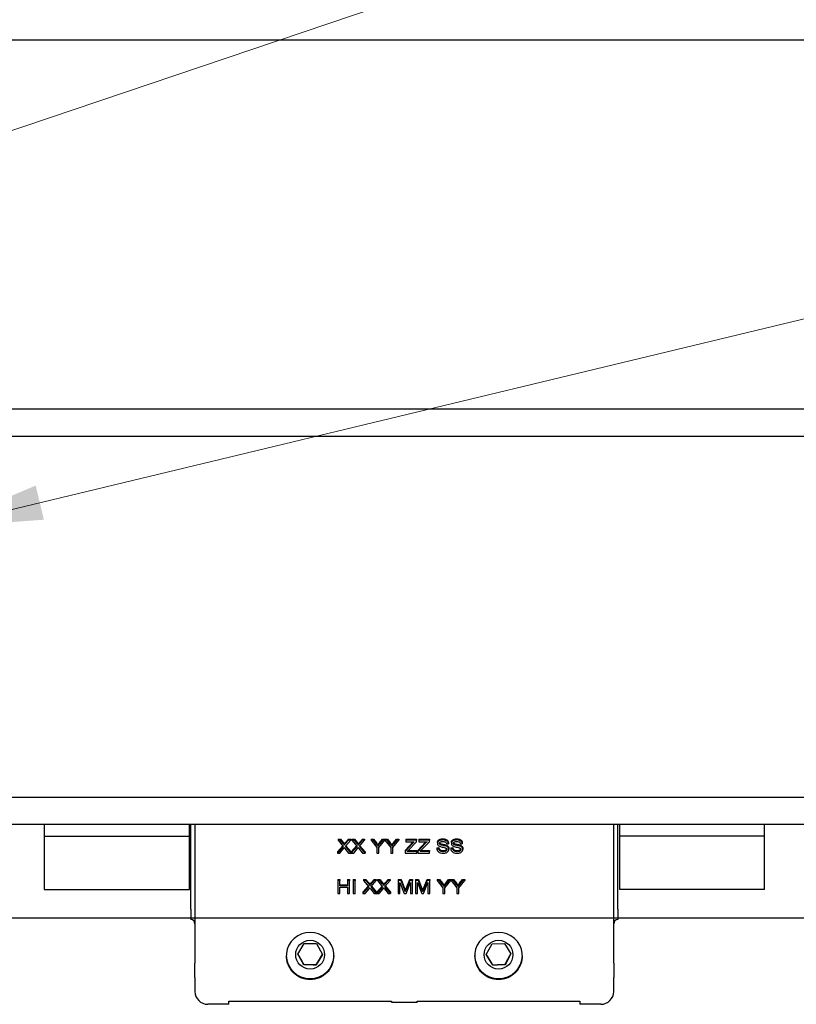
# Model space of a CAD drawing. Units: millimetres. Extents: x 311 to 4180, y 39 to 5448.
# Drawn here: x 1029 to 1393, y 699 to 1160 of the extents above; entities that cross this region are included whole.
import ezdxf

# ---------------------------------------------------------------- set-up
doc = ezdxf.new("R2010")
doc.units = ezdxf.units.MM
doc.header["$LTSCALE"] = 20
for name, color, linetype, lineweight in [('Sketch Geometry(Hillmar_metric)', 7, 'Continuous', 25), ('Symbols(Hillmar_metric)', 7, 'Continuous', 18), ('Visible Edges(Hillmar_metric)', 7, 'Continuous', 25)]:
    doc.layers.add(name, color=color, linetype=linetype, lineweight=lineweight)
doc.styles.add('Hillmar_metric_Dimensions', font='arial.ttf')
doc.dimstyles.new('DEFAULT-ISO-Method 1b-Hillmar_metric$7', dxfattribs={"dimscale": 20, "dimtxt": 2, "dimasz": 2.5, "dimexe": 1, "dimexo": 1, "dimgap": 0.25, "dimtad": 1, "dimtih": 1, "dimtoh": 1, "dimrnd": 1e-08, "dimdsep": 46, "dimtxsty": 'Hillmar_metric_Dimensions', "dimcen": 0.09, "dimdle": 8, "dimclrd": 7, "dimclre": 7, "dimclrt": 7, "dimazin": 2, "dimtfac": 0.75, "dimtmove": 0, "dimatfit": 3, "dimfxl": 1, "dimtolj": 1, "dimlwd": 15, "dimlwe": 9, "dimarcsym": 0})

msp = doc.modelspace()

# ---------------------------------------------------------------- linework, layer by layer
at = {"layer": 'Sketch Geometry(Hillmar_metric)'}
msp.add_line((742.755, 739.171), (2176.017, 739.171), dxfattribs=at)
at = {"layer": 'Visible Edges(Hillmar_metric)'}
for p, q in [((779.899, 1150.171), (1638.399, 1150.171)), ((1638.649, 977.371), (779.649, 977.371)), ((779.649, 964.671), (1638.649, 964.671)), ((1638.399, 795.571), (779.899, 795.571)), ((1638.399, 782.871), (779.899, 782.871)), ((1040.549, 782.871), (1040.549, 777.421)), ((1108.549, 777.421), (1108.549, 782.871)), ((1109.149, 743.209), (1109.149, 782.871)), ((1111.149, 782.871), (1111.149, 717.993)), ((1307.149, 717.993), (1307.149, 782.871)), ((1309.149, 743.209), (1309.149, 782.871)), ((1309.799, 782.871), (1309.799, 777.421)), ((1377.799, 777.421), (1377.799, 782.871)), ((1040.549, 777.421), (1040.549, 752.421)), ((1040.549, 777.421), (1108.549, 777.421)), ((1108.549, 752.421), (1108.549, 777.421)), ((1178.122, 776.047), (1179.222, 776.047)), ((1178.122, 776.047), (1178.122, 775.532)), ((1179.222, 775.532), (1178.122, 775.532)), ((1178.122, 775.532), (1180.507, 772.642)), ((1179.222, 776.047), (1180.502, 774.511)), ((1179.222, 776.047), (1179.222, 775.532)), ((1180.502, 773.996), (1179.222, 775.532)), ((1181.601, 772.678), (1184.029, 775.532)), ((1181.622, 774.451), (1183.02, 776.047)), ((1183.02, 775.532), (1181.622, 773.936)), ((1181.622, 774.451), (1181.622, 773.936)), ((1183.02, 776.047), (1184.029, 776.047)), ((1183.02, 776.047), (1183.02, 775.532)), ((1184.029, 775.532), (1183.02, 775.532)), ((1184.029, 776.047), (1184.029, 775.532)), ((1184.648, 776.047), (1185.747, 776.047)), ((1184.648, 776.047), (1184.648, 775.532)), ((1184.648, 775.532), (1187.032, 772.642)), ((1185.747, 775.532), (1184.648, 775.532)), ((1185.747, 776.047), (1187.027, 774.511)), ((1185.747, 776.047), (1185.747, 775.532)), ((1187.027, 773.996), (1185.747, 775.532)), ((1188.126, 772.678), (1190.554, 775.532)), ((1188.148, 774.451), (1189.545, 776.047)), ((1189.545, 775.532), (1188.148, 773.936)), ((1188.148, 774.451), (1188.148, 773.936)), ((1189.545, 776.047), (1190.554, 776.047)), ((1189.545, 776.047), (1189.545, 775.532)), ((1190.554, 775.532), (1189.545, 775.532)), ((1190.554, 776.047), (1190.554, 775.532)), ((1193.552, 776.047), (1194.678, 776.047)), ((1193.552, 776.047), (1193.552, 775.532)), ((1194.678, 775.532), (1193.552, 775.532)), ((1193.552, 775.532), (1196.252, 772.075)), ((1194.678, 776.047), (1196.06, 774.236)), ((1194.678, 776.047), (1194.678, 775.532)), ((1196.06, 773.721), (1194.678, 775.532)), ((1197.18, 772.075), (1199.976, 775.532)), ((1197.538, 774.282), (1198.898, 776.047)), ((1198.898, 775.532), (1197.538, 773.767)), ((1198.898, 776.047), (1199.976, 776.047)), ((1198.898, 776.047), (1198.898, 775.532)), ((1199.976, 775.532), (1198.898, 775.532)), ((1199.976, 776.047), (1199.976, 775.532)), ((1200.077, 776.047), (1201.203, 776.047)), ((1200.077, 776.047), (1200.077, 775.532)), ((1200.077, 775.532), (1202.777, 772.075)), ((1201.203, 775.532), (1200.077, 775.532)), ((1201.203, 776.047), (1202.585, 774.236)), ((1201.203, 776.047), (1201.203, 775.532)), ((1202.585, 773.721), (1201.203, 775.532)), ((1203.706, 772.075), (1206.501, 775.532)), ((1204.063, 774.282), (1205.424, 776.047)), ((1205.424, 775.532), (1204.063, 773.767)), ((1205.424, 776.047), (1206.501, 776.047)), ((1205.424, 776.047), (1205.424, 775.532)), ((1206.501, 775.532), (1205.424, 775.532)), ((1206.501, 776.047), (1206.501, 775.532)), ((1209.484, 770.783), (1213.074, 774.625)), ((1209.889, 776.047), (1214.91, 776.047)), ((1209.889, 776.047), (1209.889, 775.532)), ((1214.91, 775.532), (1209.889, 775.532)), ((1209.889, 775.532), (1209.889, 774.823)), ((1209.889, 774.823), (1213.805, 774.823)), ((1210.972, 770.666), (1214.91, 774.823)), ((1214.91, 776.047), (1214.91, 775.532)), ((1214.91, 774.823), (1214.91, 775.532)), ((1215.459, 770.783), (1219.05, 774.625)), ((1215.865, 776.047), (1220.885, 776.047)), ((1215.865, 776.047), (1215.865, 775.532)), ((1220.885, 775.532), (1215.865, 775.532)), ((1215.865, 775.532), (1215.865, 774.823)), ((1215.865, 774.823), (1219.781, 774.823)), ((1216.948, 770.666), (1220.885, 774.823)), ((1220.885, 776.047), (1220.885, 775.532)), ((1220.885, 774.823), (1220.885, 775.532)), ((1224.657, 774.497), (1224.657, 773.982)), ((1231.183, 774.497), (1231.183, 773.982)), ((1309.799, 777.421), (1309.799, 752.421)), ((1377.799, 777.421), (1309.799, 777.421)), ((1377.799, 752.421), (1377.799, 777.421)), ((1177.802, 770.047), (1180.289, 772.906)), ((1180.507, 772.642), (1177.802, 769.532)), ((1177.802, 770.047), (1177.802, 769.532)), ((1178.917, 769.532), (1180.689, 771.613)), ((1181.062, 773.774), (1181.062, 773.259)), ((1181.313, 771.672), (1183.084, 769.532)), ((1184.221, 769.532), (1181.601, 772.678)), ((1181.818, 772.933), (1184.221, 770.047)), ((1184.221, 770.047), (1184.221, 769.532)), ((1184.327, 770.047), (1186.814, 772.906)), ((1187.032, 772.642), (1184.327, 769.532)), ((1184.327, 770.047), (1184.327, 769.532)), ((1185.443, 769.532), (1187.214, 771.613)), ((1187.587, 773.774), (1187.587, 773.259)), ((1187.838, 771.672), (1189.609, 769.532)), ((1190.746, 769.532), (1188.126, 772.678)), ((1188.343, 772.933), (1190.746, 770.047)), ((1190.746, 770.047), (1190.746, 769.532)), ((1196.252, 772.075), (1196.252, 769.532)), ((1196.775, 773.221), (1196.775, 772.706)), ((1197.18, 769.532), (1197.18, 772.075)), ((1202.777, 772.075), (1202.777, 769.532)), ((1203.3, 773.221), (1203.3, 772.706)), ((1203.706, 769.532), (1203.706, 772.075)), ((1213.074, 774.11), (1209.484, 770.268)), ((1209.484, 770.783), (1209.484, 770.268)), ((1209.484, 770.268), (1209.484, 769.532)), ((1210.551, 770.241), (1210.972, 770.666)), ((1215.022, 770.241), (1210.551, 770.241)), ((1211.057, 770.756), (1215.022, 770.756)), ((1215.022, 770.756), (1215.022, 770.241)), ((1215.022, 769.532), (1215.022, 770.241)), ((1219.05, 774.11), (1215.459, 770.268)), ((1215.459, 770.783), (1215.459, 770.268)), ((1215.459, 770.268), (1215.459, 769.532)), ((1216.526, 770.241), (1216.948, 770.666)), ((1220.997, 770.241), (1216.526, 770.241)), ((1217.033, 770.756), (1220.997, 770.756)), ((1220.997, 770.756), (1220.997, 770.241)), ((1220.997, 769.532), (1220.997, 770.241)), ((1224.396, 771.977), (1225.271, 772.041)), ((1224.396, 771.977), (1224.396, 771.462)), ((1225.271, 771.526), (1224.396, 771.462)), ((1225.271, 772.041), (1225.271, 771.526)), ((1228.878, 773.785), (1229.763, 773.845)), ((1229.763, 774.36), (1229.763, 773.845)), ((1229.972, 771.744), (1229.972, 771.229)), ((1230.921, 771.977), (1231.796, 772.041)), ((1230.921, 771.977), (1230.921, 771.462)), ((1231.796, 771.526), (1230.921, 771.462)), ((1231.796, 772.041), (1231.796, 771.526)), ((1235.403, 773.785), (1236.289, 773.845)), ((1236.289, 774.36), (1236.289, 773.845)), ((1236.497, 771.744), (1236.497, 771.229)), ((1177.802, 769.532), (1178.917, 769.532)), ((1183.084, 769.532), (1184.221, 769.532)), ((1184.327, 769.532), (1185.443, 769.532)), ((1189.609, 769.532), (1190.746, 769.532)), ((1196.252, 769.532), (1197.18, 769.532)), ((1202.777, 769.532), (1203.706, 769.532)), ((1209.484, 769.532), (1215.022, 769.532)), ((1215.459, 769.532), (1220.997, 769.532)), ((1178.013, 757.163), (1178.941, 757.163)), ((1178.013, 757.163), (1178.013, 756.648)), ((1178.941, 756.648), (1178.013, 756.648)), ((1178.013, 756.648), (1178.013, 750.647)), ((1178.941, 757.163), (1178.941, 756.648)), ((1178.941, 754.183), (1178.941, 756.648)), ((1182.569, 757.163), (1183.498, 757.163)), ((1182.569, 757.163), (1182.569, 756.648)), ((1183.498, 756.648), (1182.569, 756.648)), ((1182.569, 756.648), (1182.569, 754.183)), ((1183.498, 757.163), (1183.498, 756.648)), ((1183.498, 750.647), (1183.498, 756.648)), ((1185.2, 757.163), (1186.128, 757.163)), ((1185.2, 757.163), (1185.2, 756.648)), ((1186.128, 756.648), (1185.2, 756.648)), ((1185.2, 756.648), (1185.2, 750.647)), ((1186.128, 757.163), (1186.128, 756.648)), ((1186.128, 750.647), (1186.128, 756.648)), ((1190.082, 757.163), (1191.181, 757.163)), ((1190.082, 757.163), (1190.082, 756.648)), ((1191.181, 756.648), (1190.082, 756.648)), ((1190.082, 756.648), (1192.467, 753.757)), ((1191.181, 757.163), (1192.461, 755.626)), ((1191.181, 757.163), (1191.181, 756.648)), ((1192.461, 755.111), (1191.181, 756.648)), ((1193.56, 753.794), (1195.988, 756.648)), ((1193.582, 755.567), (1194.98, 757.163)), ((1194.98, 756.648), (1193.582, 755.051)), ((1194.98, 757.163), (1195.988, 757.163)), ((1194.98, 757.163), (1194.98, 756.648)), ((1195.988, 756.648), (1194.98, 756.648)), ((1195.988, 757.163), (1195.988, 756.648)), ((1196.607, 757.163), (1197.706, 757.163)), ((1196.607, 757.163), (1196.607, 756.648)), ((1196.607, 756.648), (1198.992, 753.757)), ((1197.706, 756.648), (1196.607, 756.648)), ((1197.706, 757.163), (1198.986, 755.626)), ((1197.706, 757.163), (1197.706, 756.648)), ((1198.986, 755.111), (1197.706, 756.648)), ((1200.085, 753.794), (1202.513, 756.648)), ((1200.107, 755.567), (1201.505, 757.163)), ((1201.505, 756.648), (1200.107, 755.051)), ((1201.505, 757.163), (1202.513, 757.163)), ((1201.505, 757.163), (1201.505, 756.648)), ((1202.513, 756.648), (1201.505, 756.648)), ((1202.513, 757.163), (1202.513, 756.648)), ((1206.21, 757.163), (1207.603, 757.163)), ((1206.21, 757.163), (1206.21, 756.648)), ((1207.603, 756.648), (1206.21, 756.648)), ((1206.21, 756.648), (1206.21, 750.647)), ((1207.603, 757.163), (1209.262, 752.914)), ((1207.603, 757.163), (1207.603, 756.648)), ((1209.262, 752.399), (1207.603, 756.648)), ((1209.972, 752.987), (1211.653, 757.163)), ((1211.653, 756.648), (1209.972, 752.472)), ((1211.653, 757.163), (1212.896, 757.163)), ((1211.653, 757.163), (1211.653, 756.648)), ((1212.896, 756.648), (1211.653, 756.648)), ((1212.896, 757.163), (1212.896, 756.648)), ((1212.896, 750.647), (1212.896, 756.648)), ((1214.358, 757.163), (1215.75, 757.163)), ((1214.358, 757.163), (1214.358, 756.648)), ((1215.75, 756.648), (1214.358, 756.648)), ((1214.358, 756.648), (1214.358, 750.647)), ((1215.75, 757.163), (1217.409, 752.914)), ((1215.75, 757.163), (1215.75, 756.648)), ((1217.409, 752.399), (1215.75, 756.648)), ((1218.119, 752.987), (1219.8, 757.163)), ((1219.8, 756.648), (1218.119, 752.472)), ((1219.8, 757.163), (1221.043, 757.163)), ((1219.8, 757.163), (1219.8, 756.648)), ((1221.043, 756.648), (1219.8, 756.648)), ((1221.043, 757.163), (1221.043, 756.648)), ((1221.043, 750.647), (1221.043, 756.648)), ((1224.521, 757.163), (1225.647, 757.163)), ((1224.521, 757.163), (1224.521, 756.648)), ((1225.647, 756.648), (1224.521, 756.648)), ((1224.521, 756.648), (1227.221, 753.19)), ((1225.647, 757.163), (1227.029, 755.352)), ((1225.647, 757.163), (1225.647, 756.648)), ((1227.029, 754.837), (1225.647, 756.648)), ((1228.149, 753.19), (1230.945, 756.648)), ((1228.507, 755.397), (1229.867, 757.163)), ((1229.867, 756.648), (1228.507, 754.882)), ((1229.867, 757.163), (1230.945, 757.163)), ((1229.867, 757.163), (1229.867, 756.648)), ((1230.945, 756.648), (1229.867, 756.648)), ((1230.945, 757.163), (1230.945, 756.648)), ((1231.047, 757.163), (1232.172, 757.163)), ((1231.047, 757.163), (1231.047, 756.648)), ((1231.047, 756.648), (1233.746, 753.19)), ((1232.172, 756.648), (1231.047, 756.648)), ((1232.172, 757.163), (1233.554, 755.352)), ((1232.172, 757.163), (1232.172, 756.648)), ((1233.554, 754.837), (1232.172, 756.648)), ((1234.675, 753.19), (1237.47, 756.648)), ((1235.032, 755.397), (1236.393, 757.163)), ((1236.393, 756.648), (1235.032, 754.882)), ((1236.393, 757.163), (1237.47, 757.163)), ((1236.393, 757.163), (1236.393, 756.648)), ((1237.47, 756.648), (1236.393, 756.648)), ((1237.47, 757.163), (1237.47, 756.648)), ((1040.549, 752.421), (1108.549, 752.421)), ((1178.941, 754.698), (1182.569, 754.698)), ((1182.569, 754.183), (1178.941, 754.183)), ((1178.941, 750.647), (1178.941, 753.474)), ((1178.941, 753.474), (1182.569, 753.474)), ((1182.569, 753.474), (1182.569, 750.647)), ((1189.762, 751.163), (1192.248, 754.022)), ((1192.467, 753.757), (1189.762, 750.647)), ((1190.877, 750.647), (1192.648, 752.728)), ((1193.021, 754.89), (1193.021, 754.375)), ((1193.272, 752.788), (1195.044, 750.647)), ((1196.18, 750.647), (1193.56, 753.794)), ((1193.582, 755.567), (1193.582, 755.051)), ((1193.777, 754.049), (1196.18, 751.163)), ((1196.287, 751.163), (1198.774, 754.022)), ((1198.992, 753.757), (1196.287, 750.647)), ((1197.402, 750.647), (1199.173, 752.728)), ((1199.547, 754.89), (1199.547, 754.375)), ((1199.797, 752.788), (1201.569, 750.647)), ((1202.705, 750.647), (1200.085, 753.794)), ((1200.107, 755.567), (1200.107, 755.051)), ((1200.302, 754.049), (1202.705, 751.163)), ((1207.101, 750.647), (1207.101, 755.756)), ((1207.101, 755.756), (1209.129, 750.647)), ((1209.598, 752.027), (1209.598, 751.512)), ((1209.961, 750.647), (1212.005, 755.669)), ((1212.005, 755.669), (1212.005, 750.647)), ((1215.249, 750.647), (1215.249, 755.756)), ((1215.249, 755.756), (1217.276, 750.647)), ((1217.746, 752.027), (1217.746, 751.512)), ((1218.108, 750.647), (1220.152, 755.669)), ((1220.152, 755.669), (1220.152, 750.647)), ((1227.221, 753.19), (1227.221, 750.647)), ((1227.744, 754.336), (1227.744, 753.821)), ((1228.149, 750.647), (1228.149, 753.19)), ((1233.746, 753.19), (1233.746, 750.647)), ((1234.269, 754.336), (1234.269, 753.821)), ((1234.675, 750.647), (1234.675, 753.19)), ((1377.799, 752.421), (1309.799, 752.421)), ((1178.013, 750.647), (1178.941, 750.647)), ((1182.569, 750.647), (1183.498, 750.647)), ((1185.2, 750.647), (1186.128, 750.647)), ((1189.762, 751.163), (1189.762, 750.647)), ((1189.762, 750.647), (1190.877, 750.647)), ((1195.044, 750.647), (1196.18, 750.647)), ((1196.18, 751.163), (1196.18, 750.647)), ((1196.287, 751.163), (1196.287, 750.647)), ((1196.287, 750.647), (1197.402, 750.647)), ((1201.569, 750.647), (1202.705, 750.647)), ((1202.705, 751.163), (1202.705, 750.647)), ((1206.21, 750.647), (1207.101, 750.647)), ((1209.129, 750.647), (1209.961, 750.647)), ((1212.005, 750.647), (1212.896, 750.647)), ((1214.358, 750.647), (1215.249, 750.647)), ((1217.276, 750.647), (1218.108, 750.647)), ((1220.152, 750.647), (1221.043, 750.647)), ((1227.221, 750.647), (1228.149, 750.647)), ((1233.746, 750.647), (1234.675, 750.647)), ((1109.149, 743.209), (1109.149, 738.36)), ((1309.149, 743.209), (1309.149, 738.36)), ((1159.275, 722.187), (1162.208, 727.159)), ((1162.208, 727.159), (1167.981, 727.106)), ((1167.981, 727.106), (1170.822, 722.081)), ((1247.478, 721.944), (1250.199, 727.035)), ((1250.199, 727.035), (1255.969, 727.225)), ((1255.969, 727.225), (1259.019, 722.324)), ((1162.116, 717.162), (1159.275, 722.187)), ((1170.822, 722.081), (1167.889, 717.109)), ((1250.528, 717.043), (1247.478, 721.944)), ((1259.019, 722.324), (1256.299, 717.233)), ((1111.149, 711.285), (1111.149, 717.993)), ((1162.116, 717.295), (1162.116, 717.162)), ((1167.889, 717.109), (1162.116, 717.162)), ((1167.889, 717.242), (1167.889, 717.109)), ((1256.299, 717.233), (1250.528, 717.043)), ((1250.528, 717.043), (1250.528, 717.176)), ((1256.299, 717.366), (1256.299, 717.233)), ((1307.149, 717.993), (1307.149, 711.285)), ((1111.149, 711.285), (1111.149, 704.703)), ((1307.149, 704.703), (1307.149, 711.285)), ((1126.949, 698.703), (1117.149, 698.703)), ((1126.949, 700.127), (1203.149, 700.127)), ((1126.949, 698.738), (1126.949, 700.127)), ((1126.949, 698.738), (1126.949, 698.703)), ((1203.149, 700.127), (1203.149, 699.817)), ((1203.149, 699.782), (1203.149, 699.817)), ((1203.149, 699.782), (1215.149, 699.782)), ((1215.149, 699.817), (1215.149, 700.127)), ((1215.149, 700.127), (1291.349, 700.127)), ((1215.149, 699.817), (1215.149, 699.782)), ((1291.349, 700.127), (1291.349, 698.738)), ((1291.349, 698.703), (1291.349, 698.738)), ((1301.149, 698.703), (1291.349, 698.703))]:
    msp.add_line(p, q, dxfattribs=at)
for centre, radius, start, end in [((1109.149, 736.36), 2, 0, 90), ((1309.149, 736.36), 2, 90, 180), ((1117.149, 704.703), 6, 180, 270), ((1301.149, 704.703), 6, 270, 0)]:
    msp.add_arc(centre, radius, start, end, dxfattribs=at)
for centre, major_axis, ratio, start_param, end_param in [((1165.049, 721.339), (11.2, 0), 0.9870384, 5.6617037, 10.0462595), ((1253.249, 721.339), (11.2, 0), 0.9870384, 5.6617037, 10.0462595), ((1165.049, 721.922), (-11.2, 0), 0.9997521, 0.0262294, 3.1153633), ((1253.249, 721.922), (11.2, 0), 0.9997521, 3.167822, 6.2569559)]:
    msp.add_ellipse(centre, major_axis=major_axis, ratio=ratio, start_param=start_param, end_param=end_param, dxfattribs=at)
for centre in [(1165.049, 721.922), (1253.249, 721.922)]:
    msp.add_ellipse(centre, major_axis=(-6.75, 0), ratio=0.9997521, dxfattribs=at)
for points in [[(1180.502, 774.511), (1180.902, 774.035), (1181.062, 773.774)], [(1181.062, 773.774), (1181.297, 774.094), (1181.622, 774.451)], [(1187.027, 774.511), (1187.427, 774.035), (1187.587, 773.774)], [(1187.587, 773.774), (1187.822, 774.094), (1188.148, 774.451)], [(1213.074, 774.625), (1213.171, 774.727), (1213.265, 774.823)], [(1219.05, 774.625), (1219.147, 774.727), (1219.241, 774.823)], [(1224.657, 774.497), (1224.657, 774.954), (1225.26, 775.741), (1226.418, 776.152), (1227.128, 776.152)], [(1227.128, 776.152), (1227.907, 776.152), (1229.097, 775.722), (1229.742, 774.886), (1229.763, 774.36)], [(1231.183, 774.497), (1231.183, 774.954), (1231.786, 775.741), (1232.943, 776.152), (1233.653, 776.152)], [(1233.653, 776.152), (1234.432, 776.152), (1235.622, 775.722), (1236.267, 774.886), (1236.289, 774.36)], [(1196.06, 774.236), (1196.449, 773.733), (1196.775, 773.221)], [(1196.775, 773.221), (1197.09, 773.692), (1197.538, 774.282)], [(1202.585, 774.236), (1202.975, 773.733), (1203.3, 773.221)], [(1203.3, 773.221), (1203.615, 773.692), (1204.063, 774.282)], [(1225.271, 772.041), (1225.335, 771.588), (1225.789, 771.012), (1226.744, 770.655), (1227.341, 770.655)], [(1225.6, 774.292), (1225.666, 774.136), (1225.821, 774.017)], [(1225.821, 774.017), (1226.093, 773.811), (1228.36, 773.372), (1228.782, 773.207)], [(1228.782, 773.207), (1229.39, 772.965), (1229.972, 772.224), (1229.972, 771.744)], [(1231.796, 772.041), (1231.86, 771.588), (1232.314, 771.012), (1233.269, 770.655), (1233.866, 770.655)], [(1232.125, 774.292), (1232.192, 774.136), (1232.346, 774.017)], [(1232.346, 774.017), (1232.618, 773.811), (1234.885, 773.372), (1235.307, 773.207)], [(1235.307, 773.207), (1235.915, 772.965), (1236.497, 772.224), (1236.497, 771.744)], [(1192.461, 755.626), (1192.861, 755.15), (1193.021, 754.89)], [(1193.021, 754.89), (1193.256, 755.21), (1193.582, 755.567)], [(1198.986, 755.626), (1199.387, 755.15), (1199.547, 754.89)], [(1199.547, 754.89), (1199.781, 755.21), (1200.107, 755.567)], [(1209.262, 752.914), (1209.492, 752.32), (1209.598, 752.027)], [(1209.598, 752.027), (1209.716, 752.352), (1209.972, 752.987)], [(1217.409, 752.914), (1217.639, 752.32), (1217.746, 752.027)], [(1217.746, 752.027), (1217.863, 752.352), (1218.119, 752.987)], [(1227.029, 755.352), (1227.419, 754.849), (1227.744, 754.336)], [(1227.744, 754.336), (1228.059, 754.807), (1228.507, 755.397)], [(1233.554, 755.352), (1233.944, 754.849), (1234.269, 754.336)], [(1234.269, 754.336), (1234.584, 754.807), (1235.032, 755.397)]]:
    msp.add_open_spline(points, degree=2, dxfattribs=at)
for points, degree, knots in [([(1213.805, 774.823), (1213.684, 774.716), (1213.564, 774.604), (1213.322, 774.367), (1213.196, 774.239), (1213.074, 774.11)], 3, [-0.11045649, -0.11045649, -0.11045649, -0.11045649, -0.05805449, -0.05805449, 0, 0, 0, 0]), ([(1219.781, 774.823), (1219.659, 774.716), (1219.54, 774.604), (1219.297, 774.367), (1219.172, 774.239), (1219.05, 774.11)], 3, [-0.11045649, -0.11045649, -0.11045649, -0.11045649, -0.05805449, -0.05805449, 0, 0, 0, 0]), ([(1227.128, 775.637), (1226.888, 775.637), (1226.648, 775.62), (1226.123, 775.53), (1225.908, 775.459), (1225.554, 775.322), (1225.355, 775.213), (1224.98, 774.895), (1224.861, 774.706), (1224.702, 774.379), (1224.657, 774.184), (1224.657, 773.982)], 3, [-0.21763868, -0.21763868, -0.21763868, -0.21763868, -0.19507307, -0.19507307, -0.1673756, -0.1673756, -0.12393791, -0.12393791, -0.07092196, -0.07092196, 0, 0, 0, 0]), ([(1225.549, 774.037), (1225.549, 774.096), (1225.556, 774.155), (1225.588, 774.269), (1225.611, 774.324), (1225.706, 774.482), (1225.797, 774.573), (1225.98, 774.705), (1226.106, 774.785), (1226.594, 774.917), (1226.893, 774.938), (1227.165, 774.938)], 3, [-0.35172438, -0.35172438, -0.35172438, -0.35172438, -0.30206436, -0.30206436, -0.25322854, -0.25322854, -0.15297945, -0.15297945, -0.08176346, -0.08176346, 0, 0, 0, 0]), ([(1229.763, 773.845), (1229.758, 773.97), (1229.74, 774.094), (1229.675, 774.335), (1229.629, 774.45), (1229.468, 774.745), (1229.33, 774.918), (1228.912, 775.259), (1228.652, 775.373), (1228.016, 775.585), (1227.571, 775.637), (1227.128, 775.637)], 3, [-0.32846525, -0.32846525, -0.32846525, -0.32846525, -0.29394925, -0.29394925, -0.2605234, -0.2605234, -0.2043417, -0.2043417, -0.13293411, -0.13293411, 0, 0, 0, 0]), ([(1227.165, 774.938), (1227.431, 774.938), (1227.711, 774.914), (1228.185, 774.78), (1228.321, 774.698), (1228.528, 774.551), (1228.627, 774.443), (1228.803, 774.154), (1228.855, 773.97), (1228.878, 773.785)], 3, [-0.18162317, -0.18162317, -0.18162317, -0.18162317, -0.1456013, -0.1456013, -0.11400233, -0.11400233, -0.06510241, -0.06510241, 0, 0, 0, 0]), ([(1233.653, 775.637), (1233.413, 775.637), (1233.173, 775.62), (1232.648, 775.53), (1232.433, 775.459), (1232.079, 775.322), (1231.88, 775.213), (1231.505, 774.895), (1231.386, 774.706), (1231.227, 774.379), (1231.183, 774.184), (1231.183, 773.982)], 3, [-0.21763868, -0.21763868, -0.21763868, -0.21763868, -0.19507307, -0.19507307, -0.1673756, -0.1673756, -0.12393791, -0.12393791, -0.07092196, -0.07092196, 0, 0, 0, 0]), ([(1232.074, 774.037), (1232.074, 774.096), (1232.081, 774.155), (1232.113, 774.269), (1232.136, 774.324), (1232.231, 774.482), (1232.323, 774.573), (1232.505, 774.705), (1232.631, 774.785), (1233.119, 774.917), (1233.418, 774.938), (1233.69, 774.938)], 3, [-0.35172438, -0.35172438, -0.35172438, -0.35172438, -0.30206436, -0.30206436, -0.25322854, -0.25322854, -0.15297945, -0.15297945, -0.08176346, -0.08176346, 0, 0, 0, 0]), ([(1236.289, 773.845), (1236.283, 773.97), (1236.265, 774.094), (1236.2, 774.335), (1236.154, 774.45), (1235.993, 774.745), (1235.855, 774.918), (1235.438, 775.259), (1235.177, 775.373), (1234.542, 775.585), (1234.096, 775.637), (1233.653, 775.637)], 3, [-0.32846525, -0.32846525, -0.32846525, -0.32846525, -0.29394925, -0.29394925, -0.2605234, -0.2605234, -0.2043417, -0.2043417, -0.13293411, -0.13293411, 0, 0, 0, 0]), ([(1233.69, 774.938), (1233.956, 774.938), (1234.236, 774.914), (1234.71, 774.78), (1234.846, 774.698), (1235.053, 774.551), (1235.152, 774.443), (1235.328, 774.154), (1235.38, 773.97), (1235.403, 773.785)], 3, [-0.18162317, -0.18162317, -0.18162317, -0.18162317, -0.1456013, -0.1456013, -0.11400233, -0.11400233, -0.06510241, -0.06510241, 0, 0, 0, 0]), ([(1181.062, 773.259), (1180.999, 773.362), (1180.916, 773.477), (1180.736, 773.713), (1180.616, 773.861), (1180.502, 773.996)], 3, [-0.098694885, -0.098694885, -0.098694885, -0.098694885, -0.058221402, -0.058221402, 0, 0, 0, 0]), ([(1180.689, 771.613), (1180.731, 771.664), (1180.783, 771.731), (1180.886, 771.865), (1180.957, 771.959), (1181.02, 772.043)], 3, [-0.056309118, -0.056309118, -0.056309118, -0.056309118, -0.034829769, -0.034829769, 0, 0, 0, 0]), ([(1181.02, 772.043), (1181.067, 771.98), (1181.116, 771.918), (1181.214, 771.795), (1181.263, 771.733), (1181.313, 771.672)], 3, [-0.052240072, -0.052240072, -0.052240072, -0.052240072, -0.026084623, -0.026084623, 0, 0, 0, 0]), ([(1181.622, 773.936), (1181.519, 773.822), (1181.417, 773.706), (1181.231, 773.481), (1181.144, 773.371), (1181.062, 773.259)], 3, [-0.096640843, -0.096640843, -0.096640843, -0.096640843, -0.046137161, -0.046137161, 0, 0, 0, 0]), ([(1187.587, 773.259), (1187.524, 773.362), (1187.441, 773.477), (1187.261, 773.713), (1187.141, 773.861), (1187.027, 773.996)], 3, [-0.098694885, -0.098694885, -0.098694885, -0.098694885, -0.058221402, -0.058221402, 0, 0, 0, 0]), ([(1187.214, 771.613), (1187.256, 771.664), (1187.308, 771.731), (1187.411, 771.865), (1187.482, 771.959), (1187.545, 772.043)], 3, [-0.056309118, -0.056309118, -0.056309118, -0.056309118, -0.034829769, -0.034829769, 0, 0, 0, 0]), ([(1187.545, 772.043), (1187.593, 771.98), (1187.641, 771.918), (1187.739, 771.795), (1187.788, 771.733), (1187.838, 771.672)], 3, [-0.052240072, -0.052240072, -0.052240072, -0.052240072, -0.026084623, -0.026084623, 0, 0, 0, 0]), ([(1188.148, 773.936), (1188.044, 773.822), (1187.942, 773.706), (1187.756, 773.481), (1187.669, 773.371), (1187.587, 773.259)], 3, [-0.096640843, -0.096640843, -0.096640843, -0.096640843, -0.046137161, -0.046137161, 0, 0, 0, 0]), ([(1196.775, 772.706), (1196.665, 772.878), (1196.552, 773.048), (1196.313, 773.387), (1196.189, 773.555), (1196.06, 773.721)], 3, [-0.13840236, -0.13840236, -0.13840236, -0.13840236, -0.06979872, -0.06979872, 0, 0, 0, 0]), ([(1197.538, 773.767), (1197.398, 773.582), (1197.258, 773.394), (1197.005, 773.042), (1196.887, 772.874), (1196.775, 772.706)], 3, [-0.14469844, -0.14469844, -0.14469844, -0.14469844, -0.06761834, -0.06761834, 0, 0, 0, 0]), ([(1203.3, 772.706), (1203.191, 772.878), (1203.077, 773.048), (1202.838, 773.387), (1202.714, 773.555), (1202.585, 773.721)], 3, [-0.13840236, -0.13840236, -0.13840236, -0.13840236, -0.06979872, -0.06979872, 0, 0, 0, 0]), ([(1204.063, 773.767), (1203.923, 773.582), (1203.783, 773.394), (1203.53, 773.042), (1203.412, 772.874), (1203.3, 772.706)], 3, [-0.14469844, -0.14469844, -0.14469844, -0.14469844, -0.06761834, -0.06761834, 0, 0, 0, 0]), ([(1224.396, 771.462), (1224.401, 771.313), (1224.422, 771.165), (1224.501, 770.88), (1224.556, 770.745), (1224.725, 770.444), (1224.881, 770.228), (1225.364, 769.847), (1225.637, 769.713), (1226.39, 769.477), (1226.901, 769.431), (1227.384, 769.431)], 3, [-0.49828582, -0.49828582, -0.49828582, -0.49828582, -0.41854525, -0.41854525, -0.34161721, -0.34161721, -0.2398425, -0.2398425, -0.14483572, -0.14483572, 0, 0, 0, 0]), ([(1224.657, 773.982), (1224.657, 773.817), (1224.687, 773.655), (1224.805, 773.375), (1224.891, 773.227), (1225.206, 772.912), (1225.42, 772.781), (1225.65, 772.678)], 3, [-0.22904349, -0.22904349, -0.22904349, -0.22904349, -0.14534797, -0.14534797, -0.07772479, -0.07772479, 0, 0, 0, 0]), ([(1227.341, 770.14), (1227.005, 770.14), (1226.673, 770.183), (1226.241, 770.325), (1226.013, 770.408), (1225.667, 770.654), (1225.562, 770.768), (1225.362, 771.098), (1225.301, 771.313), (1225.271, 771.526)], 3, [-0.42253541, -0.42253541, -0.42253541, -0.42253541, -0.20990438, -0.20990438, -0.1299548, -0.1299548, -0.07492294, -0.07492294, 0, 0, 0, 0]), ([(1225.821, 773.502), (1225.775, 773.537), (1225.734, 773.576), (1225.663, 773.66), (1225.634, 773.704), (1225.567, 773.842), (1225.549, 773.938), (1225.549, 774.037)], 3, [-0.070722746, -0.070722746, -0.070722746, -0.070722746, -0.052307472, -0.052307472, -0.034537192, -0.034537192, 0, 0, 0, 0]), ([(1225.65, 772.678), (1226.051, 772.495), (1226.799, 772.347), (1227.715, 772.152), (1228.08, 772.067), (1228.259, 772.006)], 3, [-0.12735101, -0.12735101, -0.12735101, -0.12735101, -0.05777256, -0.05777256, 0, 0, 0, 0]), ([(1228.782, 772.692), (1228.326, 772.87), (1227.416, 773.03), (1226.569, 773.216), (1226.24, 773.3), (1225.943, 773.427), (1225.873, 773.462), (1225.821, 773.502)], 3, [-0.21029076, -0.21029076, -0.21029076, -0.21029076, -0.08731046, -0.08731046, -0.02085218, -0.02085218, 0, 0, 0, 0]), ([(1227.341, 770.655), (1227.869, 770.655), (1228.686, 770.925), (1228.986, 771.284), (1229.036, 771.419)], 2, [0, 0, 0, 1, 2, 2.5229826, 2.5229826, 2.5229826]), ([(1229.081, 771.16), (1229.081, 771.096), (1229.073, 771.033), (1229.041, 770.909), (1229.016, 770.85), (1228.94, 770.712), (1228.87, 770.612), (1228.615, 770.41), (1228.453, 770.334), (1228.078, 770.208), (1227.774, 770.14), (1227.341, 770.14)], 3, [-0.47183616, -0.47183616, -0.47183616, -0.47183616, -0.40215583, -0.40215583, -0.33293895, -0.33293895, -0.235101, -0.235101, -0.12998435, -0.12998435, 0, 0, 0, 0]), ([(1227.384, 769.431), (1227.622, 769.431), (1227.859, 769.449), (1228.312, 769.528), (1228.524, 769.586), (1228.931, 769.745), (1229.174, 769.865), (1229.626, 770.252), (1229.754, 770.459), (1229.923, 770.807), (1229.972, 771.014), (1229.972, 771.229)], 3, [-0.29373395, -0.29373395, -0.29373395, -0.29373395, -0.23746389, -0.23746389, -0.18451226, -0.18451226, -0.1317303, -0.1317303, -0.07531927, -0.07531927, 0, 0, 0, 0]), ([(1228.259, 772.006), (1228.369, 771.971), (1228.479, 771.929), (1228.665, 771.835), (1228.747, 771.785), (1228.916, 771.642), (1228.973, 771.556), (1229.059, 771.377), (1229.081, 771.27), (1229.081, 771.16)], 3, [-0.11232054, -0.11232054, -0.11232054, -0.11232054, -0.08788709, -0.08788709, -0.06749637, -0.06749637, -0.03850176, -0.03850176, 0, 0, 0, 0]), ([(1229.972, 771.229), (1229.972, 771.422), (1229.936, 771.61), (1229.799, 771.917), (1229.701, 772.09), (1229.301, 772.449), (1229.047, 772.586), (1228.782, 772.692)], 3, [-0.29556079, -0.29556079, -0.29556079, -0.29556079, -0.17355761, -0.17355761, -0.08778219, -0.08778219, 0, 0, 0, 0]), ([(1230.921, 771.462), (1230.926, 771.313), (1230.948, 771.165), (1231.026, 770.88), (1231.081, 770.745), (1231.25, 770.444), (1231.406, 770.228), (1231.889, 769.847), (1232.162, 769.713), (1232.915, 769.477), (1233.426, 769.431), (1233.909, 769.431)], 3, [-0.49828582, -0.49828582, -0.49828582, -0.49828582, -0.41854525, -0.41854525, -0.34161721, -0.34161721, -0.2398425, -0.2398425, -0.14483572, -0.14483572, 0, 0, 0, 0]), ([(1231.183, 773.982), (1231.183, 773.817), (1231.212, 773.655), (1231.33, 773.375), (1231.416, 773.227), (1231.731, 772.912), (1231.945, 772.781), (1232.175, 772.678)], 3, [-0.22904349, -0.22904349, -0.22904349, -0.22904349, -0.14534797, -0.14534797, -0.07772479, -0.07772479, 0, 0, 0, 0]), ([(1233.866, 770.14), (1233.53, 770.14), (1233.198, 770.183), (1232.766, 770.325), (1232.538, 770.408), (1232.193, 770.654), (1232.087, 770.768), (1231.888, 771.098), (1231.826, 771.313), (1231.796, 771.526)], 3, [-0.42253541, -0.42253541, -0.42253541, -0.42253541, -0.20990438, -0.20990438, -0.1299548, -0.1299548, -0.07492294, -0.07492294, 0, 0, 0, 0]), ([(1232.346, 773.502), (1232.3, 773.537), (1232.259, 773.576), (1232.188, 773.66), (1232.16, 773.704), (1232.093, 773.842), (1232.074, 773.938), (1232.074, 774.037)], 3, [-0.070722746, -0.070722746, -0.070722746, -0.070722746, -0.052307472, -0.052307472, -0.034537192, -0.034537192, 0, 0, 0, 0]), ([(1232.175, 772.678), (1232.576, 772.495), (1233.324, 772.347), (1234.24, 772.152), (1234.605, 772.067), (1234.784, 772.006)], 3, [-0.12735101, -0.12735101, -0.12735101, -0.12735101, -0.05777256, -0.05777256, 0, 0, 0, 0]), ([(1235.307, 772.692), (1234.851, 772.87), (1233.941, 773.03), (1233.094, 773.216), (1232.765, 773.3), (1232.468, 773.427), (1232.398, 773.462), (1232.346, 773.502)], 3, [-0.21029076, -0.21029076, -0.21029076, -0.21029076, -0.08731046, -0.08731046, -0.02085218, -0.02085218, 0, 0, 0, 0]), ([(1233.866, 770.655), (1234.395, 770.655), (1235.211, 770.925), (1235.511, 771.284), (1235.561, 771.419)], 2, [0, 0, 0, 1, 2, 2.5229826, 2.5229826, 2.5229826]), ([(1235.606, 771.16), (1235.606, 771.096), (1235.598, 771.033), (1235.566, 770.909), (1235.542, 770.85), (1235.465, 770.712), (1235.396, 770.612), (1235.14, 770.41), (1234.978, 770.334), (1234.603, 770.208), (1234.3, 770.14), (1233.866, 770.14)], 3, [-0.47183616, -0.47183616, -0.47183616, -0.47183616, -0.40215583, -0.40215583, -0.33293895, -0.33293895, -0.235101, -0.235101, -0.12998435, -0.12998435, 0, 0, 0, 0]), ([(1233.909, 769.431), (1234.147, 769.431), (1234.384, 769.449), (1234.837, 769.528), (1235.049, 769.586), (1235.456, 769.745), (1235.699, 769.865), (1236.151, 770.252), (1236.279, 770.459), (1236.448, 770.807), (1236.497, 771.014), (1236.497, 771.229)], 3, [-0.29373395, -0.29373395, -0.29373395, -0.29373395, -0.23746389, -0.23746389, -0.18451226, -0.18451226, -0.1317303, -0.1317303, -0.07531927, -0.07531927, 0, 0, 0, 0]), ([(1234.784, 772.006), (1234.894, 771.971), (1235.004, 771.929), (1235.19, 771.835), (1235.272, 771.785), (1235.441, 771.642), (1235.498, 771.556), (1235.584, 771.377), (1235.606, 771.27), (1235.606, 771.16)], 3, [-0.11232054, -0.11232054, -0.11232054, -0.11232054, -0.08788709, -0.08788709, -0.06749637, -0.06749637, -0.03850176, -0.03850176, 0, 0, 0, 0]), ([(1236.497, 771.229), (1236.497, 771.422), (1236.461, 771.61), (1236.325, 771.917), (1236.226, 772.09), (1235.826, 772.449), (1235.572, 772.586), (1235.307, 772.692)], 3, [-0.29556079, -0.29556079, -0.29556079, -0.29556079, -0.17355761, -0.17355761, -0.08778219, -0.08778219, 0, 0, 0, 0]), ([(1193.021, 754.375), (1192.958, 754.478), (1192.875, 754.592), (1192.695, 754.829), (1192.575, 754.976), (1192.461, 755.111)], 3, [-0.098694885, -0.098694885, -0.098694885, -0.098694885, -0.058221402, -0.058221402, 0, 0, 0, 0]), ([(1192.648, 752.728), (1192.69, 752.779), (1192.742, 752.846), (1192.846, 752.981), (1192.916, 753.074), (1192.979, 753.158)], 3, [-0.056309118, -0.056309118, -0.056309118, -0.056309118, -0.034829769, -0.034829769, 0, 0, 0, 0]), ([(1192.979, 753.158), (1193.027, 753.096), (1193.075, 753.034), (1193.173, 752.91), (1193.222, 752.849), (1193.272, 752.788)], 3, [-0.052240072, -0.052240072, -0.052240072, -0.052240072, -0.026084623, -0.026084623, 0, 0, 0, 0]), ([(1193.582, 755.051), (1193.478, 754.938), (1193.376, 754.822), (1193.19, 754.596), (1193.103, 754.486), (1193.021, 754.375)], 3, [-0.096640843, -0.096640843, -0.096640843, -0.096640843, -0.046137161, -0.046137161, 0, 0, 0, 0]), ([(1199.547, 754.375), (1199.483, 754.478), (1199.4, 754.592), (1199.22, 754.829), (1199.1, 754.976), (1198.986, 755.111)], 3, [-0.098694885, -0.098694885, -0.098694885, -0.098694885, -0.058221402, -0.058221402, 0, 0, 0, 0]), ([(1199.173, 752.728), (1199.215, 752.779), (1199.267, 752.846), (1199.371, 752.981), (1199.441, 753.074), (1199.504, 753.158)], 3, [-0.056309118, -0.056309118, -0.056309118, -0.056309118, -0.034829769, -0.034829769, 0, 0, 0, 0]), ([(1199.504, 753.158), (1199.552, 753.096), (1199.6, 753.034), (1199.698, 752.91), (1199.747, 752.849), (1199.797, 752.788)], 3, [-0.052240072, -0.052240072, -0.052240072, -0.052240072, -0.026084623, -0.026084623, 0, 0, 0, 0]), ([(1200.107, 755.051), (1200.003, 754.938), (1199.901, 754.822), (1199.715, 754.596), (1199.628, 754.486), (1199.547, 754.375)], 3, [-0.096640843, -0.096640843, -0.096640843, -0.096640843, -0.046137161, -0.046137161, 0, 0, 0, 0]), ([(1209.598, 751.512), (1209.556, 751.628), (1209.505, 751.765), (1209.397, 752.049), (1209.327, 752.231), (1209.262, 752.399)], 3, [-0.10430582, -0.10430582, -0.10430582, -0.10430582, -0.06192898, -0.06192898, 0, 0, 0, 0]), ([(1209.972, 752.472), (1209.899, 752.291), (1209.821, 752.096), (1209.701, 751.787), (1209.645, 751.64), (1209.598, 751.512)], 3, [-0.11451633, -0.11451633, -0.11451633, -0.11451633, -0.04704587, -0.04704587, 0, 0, 0, 0]), ([(1217.746, 751.512), (1217.703, 751.628), (1217.652, 751.765), (1217.544, 752.049), (1217.474, 752.231), (1217.409, 752.399)], 3, [-0.10430582, -0.10430582, -0.10430582, -0.10430582, -0.06192898, -0.06192898, 0, 0, 0, 0]), ([(1218.119, 752.472), (1218.046, 752.291), (1217.968, 752.096), (1217.848, 751.787), (1217.792, 751.64), (1217.746, 751.512)], 3, [-0.11451633, -0.11451633, -0.11451633, -0.11451633, -0.04704587, -0.04704587, 0, 0, 0, 0]), ([(1227.744, 753.821), (1227.635, 753.993), (1227.521, 754.163), (1227.282, 754.502), (1227.158, 754.67), (1227.029, 754.837)], 3, [-0.13840236, -0.13840236, -0.13840236, -0.13840236, -0.06979872, -0.06979872, 0, 0, 0, 0]), ([(1228.507, 754.882), (1228.367, 754.698), (1228.227, 754.509), (1227.974, 754.158), (1227.856, 753.989), (1227.744, 753.821)], 3, [-0.14469844, -0.14469844, -0.14469844, -0.14469844, -0.06761834, -0.06761834, 0, 0, 0, 0]), ([(1234.269, 753.821), (1234.16, 753.993), (1234.046, 754.163), (1233.807, 754.502), (1233.683, 754.67), (1233.554, 754.837)], 3, [-0.13840236, -0.13840236, -0.13840236, -0.13840236, -0.06979872, -0.06979872, 0, 0, 0, 0]), ([(1235.032, 754.882), (1234.892, 754.698), (1234.752, 754.509), (1234.499, 754.158), (1234.381, 753.989), (1234.269, 753.821)], 3, [-0.14469844, -0.14469844, -0.14469844, -0.14469844, -0.06761834, -0.06761834, 0, 0, 0, 0]), ([(1174.154, 714.902), (1173.757, 714.355), (1173.318, 713.856), (1171.903, 712.503), (1170.706, 711.7), (1168.692, 710.877), (1167.984, 710.664), (1166.531, 710.379), (1165.787, 710.307), (1164.311, 710.307), (1163.566, 710.379), (1162.114, 710.664), (1161.405, 710.877), (1159.391, 711.7), (1158.194, 712.503), (1156.779, 713.856), (1156.34, 714.355), (1155.943, 714.902)], 3, [2.4099368, 2.4099368, 2.4099368, 2.4099368, 2.6249188, 2.6249188, 3.0677486, 3.0677486, 3.2891634, 3.2891634, 3.5105783, 3.5105783, 3.7319932, 3.7319932, 3.953408, 3.953408, 4.3962378, 4.3962378, 4.6112198, 4.6112198, 4.6112198, 4.6112198]), ([(1262.354, 714.902), (1261.957, 714.355), (1261.518, 713.856), (1260.103, 712.503), (1258.906, 711.7), (1256.892, 710.877), (1256.184, 710.664), (1254.731, 710.379), (1253.987, 710.307), (1253.249, 710.307), (1252.511, 710.307), (1251.766, 710.379), (1250.314, 710.664), (1249.605, 710.877), (1247.591, 711.7), (1246.394, 712.503), (1244.979, 713.856), (1244.54, 714.355), (1244.143, 714.902)], 3, [-1.1006415, -1.1006415, -1.1006415, -1.1006415, -0.8856595, -0.8856595, -0.4428297, -0.4428297, -0.2214149, -0.2214149, 0, 0, 0, 0.2214149, 0.2214149, 0.4428297, 0.4428297, 0.8856595, 0.8856595, 1.1006415, 1.1006415, 1.1006415, 1.1006415])]:
    msp.add_open_spline(points, degree=degree, knots=knots, dxfattribs=at)
for points, weights in [([(1159.314, 722.253), (1160.71, 719.801), (1162.116, 717.295)], [1.00362673229, 1.15286540294, 1]), ([(1167.889, 717.242), (1169.341, 719.722), (1170.783, 722.149)], [1, 1.15292354658, 1.00351316022]), ([(1247.517, 722.016), (1249.018, 719.622), (1250.528, 717.176)], [1.00336509179, 1.15299928364, 1]), ([(1256.299, 717.366), (1257.644, 719.903), (1258.98, 722.386)], [1, 1.15279139336, 1.00377116888]), ([(1162.116, 717.295), (1165.003, 717.287), (1167.889, 717.242)], [1, 1.15470053838, 1]), ([(1250.528, 717.176), (1253.413, 717.29), (1256.299, 717.366)], [1, 1.15470053838, 1])]:
    msp.add_rational_spline(points, weights, degree=2, dxfattribs=at)

# ---------------------------------------------------------------- leaders
at = {"layer": 'Symbols(Hillmar_metric)', "color": 7, "linetype": 'Continuous', "lineweight": 18, "annotation_type": 0, "has_hookline": 1, "hookline_direction": 0}
for points, text_width in [([(929.214, 1075.171), (1742.799, 1350.508), (1787.799, 1343.826)], 374.898), ([(989.899, 921.871), (1743.738, 1103.241), (1788.738, 1096.559)], 367.012)]:
    msp.add_leader(points, dimstyle='DEFAULT-ISO-Method 1b-Hillmar_metric$7', override={"dimtad": 0}, dxfattribs=dict(at, text_width=text_width))

doc.saveas('drawing.dxf')
